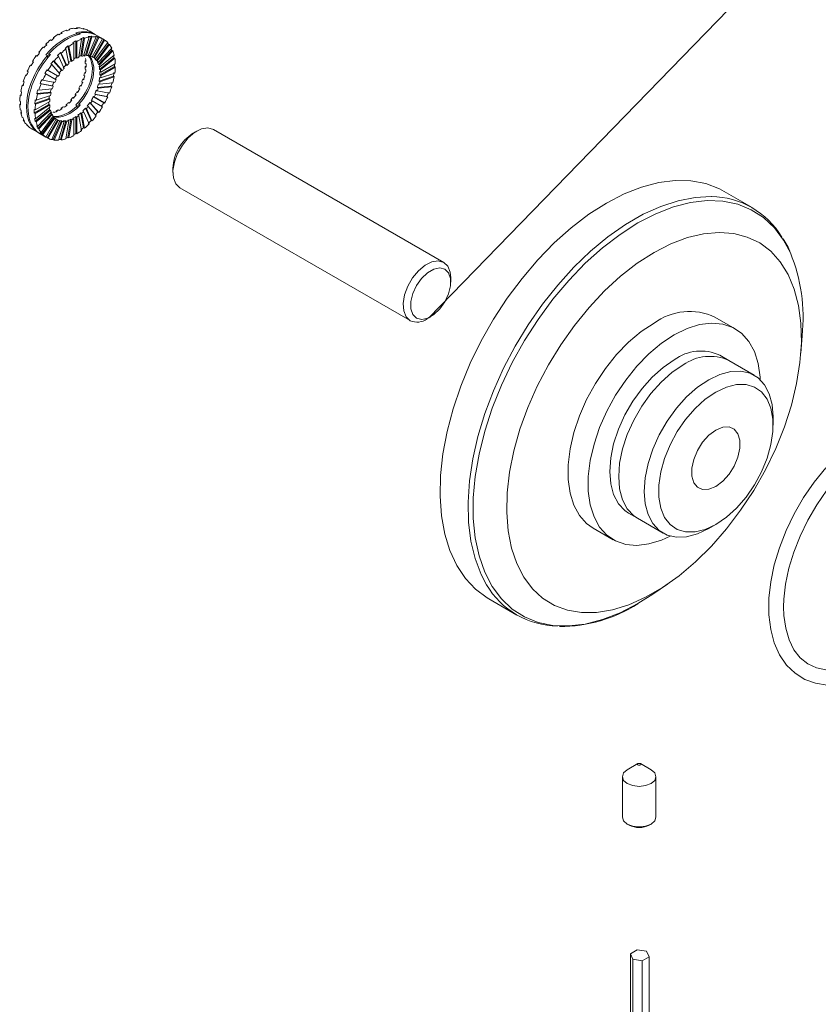
# Paper-space layout 'TYPES' of a CAD drawing. Units: inches. Extents: x 1.9 to 40.8, y 1.2 to 53.8.
# Drawn here: x 15.5 to 20.2, y 42.5 to 48.3 of the extents above; entities that cross this region are included whole.
import ezdxf

# ---------------------------------------------------------------- set-up
doc = ezdxf.new("R2010")
doc.units = ezdxf.units.IN
doc.header["$MEASUREMENT"] = 0
doc.layers.add('SLD-0', color=179, linetype='Continuous')
doc.dimstyles.new('SLDDIMSTYLE0', dxfattribs={"dimtxt": 0, "dimasz": 0.65, "dimexe": 0, "dimexo": 0.0625, "dimgap": 0, "dimtad": 0, "dimtih": 1, "dimtoh": 1, "dimdec": 0, "dimrnd": 1e-09, "dimzin": 0, "dimdsep": 46, "dimlunit": 5, "dimtxsty": 'Standard', "dimblk1": 'NONE', "dimblk2": 'NONE', "dimsah": 1, "dimcen": 0.09, "dimadec": 0, "dimazin": 0, "dimtfac": 0.65, "dimtdec": 0, "dimtofl": 0, "dimtmove": 0, "dimatfit": 3, "dimldrblk": 'NONE', "dimfxl": 0, "dimfrac": 2, "dimtolj": 1, "dimtzin": 0, "dimarcsym": 0})

# ---------------------------------------------------------------- blocks, each defined once
blk = doc.blocks.new('_NONE')

psp = doc.layouts.new('TYPES')

# ---------------------------------------------------------------- linework, layer by layer
at = {"color": 7, "linetype": 'Continuous', "lineweight": 15, "ltscale": 5}
for p, q in [((15.7957, 48.2144), (15.7905, 48.2174)), ((15.7905, 48.2174), (15.7905, 48.2115)), ((15.8191, 48.2306), (15.8243, 48.2276)), ((15.8361, 48.2365), (15.8354, 48.2316)), ((15.8413, 48.2335), (15.8361, 48.2365)), ((15.8636, 48.2428), (15.8688, 48.2398)), ((15.8836, 48.2111), (15.8749, 48.2161)), ((15.8797, 48.2444), (15.8786, 48.2409)), ((15.8849, 48.2414), (15.8797, 48.2444)), ((15.8927, 48.2131), (15.9014, 48.2081)), ((15.8927, 48.2062), (15.8927, 48.2131)), ((15.905, 48.2434), (15.9102, 48.2403)), ((15.9194, 48.2405), (15.9187, 48.2389)), ((15.9247, 48.2375), (15.9194, 48.2405)), ((15.9416, 48.2323), (15.9468, 48.2293)), ((15.9899, 48.2047), (15.9531, 48.226)), ((15.7275, 48.1738), (15.7327, 48.1708)), ((15.7498, 48.1846), (15.7445, 48.1876)), ((15.7445, 48.1876), (15.7457, 48.1814)), ((15.7731, 48.2073), (15.7783, 48.2043)), ((15.8584, 48.1581), (15.8636, 48.1551)), ((15.881, 48.1651), (15.8758, 48.1681)), ((15.8758, 48.0696), (15.8758, 48.1681)), ((15.881, 48.0666), (15.881, 48.1651)), ((15.8836, 48.2037), (15.8836, 48.2111)), ((15.9095, 48.1784), (15.8929, 48.0721)), ((15.9043, 48.1814), (15.9095, 48.1784)), ((15.9047, 48.081), (15.9214, 48.1873)), ((15.91, 48.078), (15.9266, 48.1843)), ((15.9541, 48.1905), (15.9214, 48.0806)), ((15.9266, 48.1843), (15.9214, 48.1873)), ((15.9323, 48.0852), (15.9649, 48.1951)), ((15.9375, 48.0822), (15.9701, 48.1921)), ((15.9955, 48.1911), (15.948, 48.0818)), ((15.9488, 48.1936), (15.9541, 48.1905)), ((15.9573, 48.082), (16.0047, 48.1913)), ((15.9625, 48.079), (16.0099, 48.1883)), ((15.9701, 48.1921), (15.9649, 48.1951)), ((16.0321, 48.1801), (15.9718, 48.0756)), ((15.9788, 48.0715), (16.0392, 48.176)), ((15.9841, 48.0685), (16.0444, 48.173)), ((15.9902, 48.1941), (15.9955, 48.1911)), ((16.0626, 48.1579), (15.9916, 48.0622)), ((16.0331, 48.1798), (15.9986, 48.1997)), ((16.0099, 48.1883), (16.0047, 48.1913)), ((16.0269, 48.1831), (16.0321, 48.1801)), ((16.0444, 48.173), (16.0392, 48.176)), ((15.6638, 48.0981), (15.6586, 48.1011)), ((15.6586, 48.1011), (15.6626, 48.0965)), ((15.6839, 48.1314), (15.6892, 48.1284)), ((15.7052, 48.1453), (15.7, 48.1483)), ((15.7, 48.1483), (15.7026, 48.1426)), ((15.7905, 48.0961), (15.7853, 48.0991)), ((15.8179, 48.0269), (15.7853, 48.0991)), ((15.8127, 48.1246), (15.8179, 48.1216)), ((15.8179, 48.1216), (15.8346, 48.0345)), ((15.835, 48.1354), (15.8298, 48.1384)), ((15.8464, 48.0513), (15.8298, 48.1384)), ((15.8517, 48.0483), (15.835, 48.1354)), ((15.8636, 48.1551), (15.8636, 48.0565)), ((15.9961, 48.054), (16.0671, 48.1498)), ((16.0013, 48.051), (16.0723, 48.1468)), ((16.0858, 48.1253), (16.007, 48.0421)), ((16.0084, 48.0304), (16.0872, 48.1136)), ((16.0136, 48.0274), (16.0925, 48.1106)), ((16.0723, 48.1468), (16.0671, 48.1498)), ((16.0925, 48.1106), (16.0872, 48.1136)), ((15.6272, 48.0448), (15.622, 48.0478)), ((15.622, 48.0478), (15.6272, 48.0448)), ((15.6442, 48.0816), (15.6494, 48.0786)), ((15.7095, 48.0823), (15.7008, 48.0873)), ((15.7095, 48.0669), (15.7095, 48.0823)), ((15.7186, 48.0926), (15.7273, 48.0876)), ((15.7186, 48.0778), (15.7186, 48.0926)), ((15.7491, 48.0489), (15.7439, 48.0519)), ((15.7913, 47.9973), (15.7439, 48.0519)), ((15.7965, 47.9943), (15.7491, 48.0489)), ((15.7692, 48.0822), (15.7744, 48.0791)), ((15.7744, 48.0791), (15.8071, 48.0069)), ((15.8231, 48.0239), (15.7905, 48.0961)), ((15.8517, 48.0483), (15.8464, 48.0513)), ((15.881, 48.0666), (15.8758, 48.0696)), ((15.91, 48.078), (15.9047, 48.081)), ((15.9343, 48.0541), (15.93, 48.0506)), ((15.9352, 48.0476), (15.93, 48.0506)), ((15.9375, 48.0822), (15.9323, 48.0852)), ((15.9625, 48.079), (15.9573, 48.082)), ((15.9841, 48.0685), (15.9788, 48.0715)), ((15.9864, 48.0652), (15.9916, 48.0622)), ((16.0013, 48.051), (15.9961, 48.054)), ((16.0017, 48.0451), (16.007, 48.0421)), ((16.0153, 48.0014), (16.099, 48.069)), ((16.1008, 48.0837), (16.0171, 48.0162)), ((16.0205, 47.9984), (16.1042, 48.066)), ((16.1042, 48.066), (16.099, 48.069)), ((15.5967, 47.9873), (15.5915, 47.9904)), ((15.6097, 48.0265), (15.6149, 48.0235)), ((15.7124, 47.9956), (15.7072, 47.9986)), ((15.7676, 47.9637), (15.7072, 47.9986)), ((15.7728, 47.9607), (15.7124, 47.9956)), ((15.7294, 48.0324), (15.7346, 48.0294)), ((15.7346, 48.0294), (15.7821, 47.9748)), ((15.7965, 47.9943), (15.7913, 47.9973)), ((15.8231, 48.0239), (15.8179, 48.0269)), ((15.9328, 47.9835), (15.9266, 47.9814)), ((15.93, 48.003), (15.9352, 48)), ((15.9312, 48.0376), (15.9364, 48.0346)), ((15.9366, 48.0206), (15.9312, 48.0175)), ((15.9364, 48.0145), (15.9312, 48.0175)), ((16.0136, 48.0274), (16.0084, 48.0304)), ((16.0119, 48.0192), (16.0171, 48.0162)), ((16.0205, 47.9984), (16.0153, 48.0014)), ((16.0164, 47.9683), (16.1018, 48.0175)), ((16.0164, 47.9884), (16.0217, 47.9853)), ((16.107, 48.0346), (16.0217, 47.9853)), ((16.0217, 47.9652), (16.107, 48.0145)), ((16.107, 48.0145), (16.1018, 48.0175)), ((15.5735, 47.928), (15.5683, 47.931)), ((15.5818, 47.9681), (15.587, 47.9651)), ((15.5878, 47.9669), (15.5818, 47.9681)), ((15.6819, 47.9381), (15.6767, 47.9411)), ((15.7529, 47.9243), (15.6819, 47.9381)), ((15.6949, 47.9773), (15.7001, 47.9743)), ((15.7001, 47.9743), (15.7605, 47.9394)), ((15.7728, 47.9607), (15.7676, 47.9637)), ((15.9108, 47.9283), (15.9161, 47.9253)), ((15.9229, 47.9444), (15.9165, 47.9437)), ((15.9217, 47.9407), (15.9165, 47.9437)), ((15.9231, 47.9662), (15.9284, 47.9631)), ((15.9318, 47.9784), (15.9266, 47.9814)), ((16.0119, 47.9322), (16.0956, 47.9613)), ((16.0171, 47.9292), (16.0119, 47.9322)), ((16.0153, 47.9538), (16.0205, 47.9508)), ((16.0217, 47.9652), (16.0164, 47.9683)), ((16.0171, 47.9292), (16.1008, 47.9582)), ((16.1042, 47.9799), (16.0205, 47.9508)), ((16.1008, 47.9582), (16.0956, 47.9613)), ((15.5585, 47.8691), (15.5533, 47.8721)), ((15.5678, 47.9092), (15.5616, 47.9086)), ((15.5616, 47.9086), (15.5668, 47.9056)), ((15.6469, 47.8594), (15.7257, 47.8672)), ((15.6587, 47.8788), (15.6535, 47.8818)), ((15.7376, 47.8866), (15.6587, 47.8788)), ((15.6671, 47.9188), (15.6723, 47.9158)), ((15.6671, 47.9188), (15.738, 47.9051)), ((15.6723, 47.9158), (15.7432, 47.902)), ((15.7257, 47.8672), (15.7309, 47.8642)), ((15.738, 47.9051), (15.7432, 47.902)), ((15.8865, 47.8666), (15.8813, 47.8696)), ((15.8936, 47.8909), (15.8988, 47.8879)), ((15.8936, 47.8909), (15.8988, 47.8879)), ((15.9064, 47.903), (15.9012, 47.906)), ((15.9073, 47.9048), (15.9012, 47.906)), ((15.9961, 47.8791), (16.0013, 47.8761)), ((16.0723, 47.8623), (16.0013, 47.8761)), ((16.0017, 47.8945), (16.0806, 47.9023)), ((16.007, 47.8915), (16.0017, 47.8945)), ((16.007, 47.8915), (16.0858, 47.8993)), ((16.0084, 47.9169), (16.0136, 47.9139)), ((16.0925, 47.9217), (16.0136, 47.9139)), ((16.0858, 47.8993), (16.0806, 47.9023)), ((15.5523, 47.8128), (15.5471, 47.8158)), ((15.5558, 47.8525), (15.5499, 47.8504)), ((15.5499, 47.8504), (15.5551, 47.8474)), ((15.6351, 47.8012), (15.7188, 47.8303)), ((15.7229, 47.8129), (15.6375, 47.7636)), ((15.6438, 47.8199), (15.6385, 47.8229)), ((15.6404, 47.7982), (15.7241, 47.8273)), ((15.7275, 47.849), (15.6438, 47.8199)), ((15.6469, 47.8594), (15.6521, 47.8564)), ((15.6521, 47.8564), (15.7309, 47.8642)), ((15.7188, 47.8303), (15.7241, 47.8273)), ((15.847, 47.8234), (15.8522, 47.8204)), ((15.847, 47.8234), (15.8497, 47.8175)), ((15.8628, 47.833), (15.8576, 47.836)), ((15.872, 47.8555), (15.8772, 47.8525)), ((15.872, 47.8555), (15.8761, 47.8508)), ((15.9718, 47.8174), (15.9665, 47.8204)), ((15.9718, 47.8174), (16.0321, 47.7826)), ((15.9788, 47.8417), (15.9841, 47.8387)), ((16.0392, 47.8069), (15.9788, 47.8417)), ((16.0444, 47.8039), (15.9841, 47.8387)), ((15.9916, 47.8538), (15.9864, 47.8568)), ((15.9864, 47.8568), (16.0574, 47.843)), ((15.9916, 47.8538), (16.0626, 47.84)), ((16.0626, 47.84), (16.0574, 47.843)), ((15.5522, 47.7987), (15.5471, 47.7957)), ((15.5471, 47.7957), (15.5523, 47.7927)), ((15.5551, 47.7614), (15.5499, 47.7644)), ((15.6323, 47.7465), (15.7177, 47.7958)), ((15.6375, 47.7636), (15.6323, 47.7666)), ((15.6351, 47.8012), (15.6404, 47.7982)), ((15.6375, 47.7435), (15.7229, 47.7928)), ((15.6385, 47.6974), (15.7222, 47.765)), ((15.7241, 47.7797), (15.6404, 47.7121)), ((15.6438, 47.6944), (15.7275, 47.762)), ((15.7177, 47.7958), (15.7229, 47.7928)), ((15.7222, 47.765), (15.7275, 47.762)), ((15.7493, 47.7493), (15.7441, 47.7523)), ((15.7612, 47.7582), (15.7603, 47.7529)), ((15.7612, 47.7582), (15.7664, 47.7552)), ((15.7783, 47.7608), (15.7731, 47.7638)), ((15.7905, 47.7738), (15.7957, 47.7708)), ((15.7905, 47.7738), (15.7905, 47.7675)), ((15.8076, 47.779), (15.8024, 47.782)), ((15.8195, 47.7958), (15.8247, 47.7928)), ((15.8195, 47.7958), (15.8207, 47.7894)), ((15.8361, 47.8034), (15.8309, 47.8064)), ((15.8749, 47.7928), (15.8836, 47.7878)), ((15.8836, 47.7747), (15.8836, 47.7878)), ((15.9014, 47.792), (15.8927, 47.7971)), ((15.8927, 47.7832), (15.8927, 47.7971)), ((15.9214, 47.7542), (15.9162, 47.7572)), ((15.9214, 47.7542), (15.9541, 47.682)), ((15.9323, 47.7742), (15.9375, 47.7712)), ((15.9649, 47.702), (15.9323, 47.7742)), ((15.9701, 47.699), (15.9375, 47.7712)), ((15.948, 47.7838), (15.9428, 47.7868)), ((15.948, 47.7838), (15.9955, 47.7292)), ((15.9573, 47.8063), (15.9625, 47.8033)), ((16.0047, 47.7517), (15.9573, 47.8063)), ((16.0099, 47.7487), (15.9625, 47.8033)), ((16.0392, 47.8069), (16.0444, 47.8039)), ((15.5572, 47.7498), (15.5533, 47.7466)), ((15.5533, 47.7466), (15.5585, 47.7436)), ((15.5668, 47.7167), (15.5616, 47.7197)), ((15.5707, 47.7076), (15.5683, 47.705)), ((15.5683, 47.705), (15.5735, 47.702)), ((15.6323, 47.7465), (15.6375, 47.7435)), ((15.6404, 47.7121), (15.6351, 47.7152)), ((15.6385, 47.6974), (15.6438, 47.6944)), ((15.7309, 47.7507), (15.6521, 47.6675)), ((15.6535, 47.6558), (15.7324, 47.739)), ((15.6587, 47.6528), (15.7376, 47.736)), ((15.7432, 47.7271), (15.6723, 47.6314)), ((15.6767, 47.6232), (15.7477, 47.719)), ((15.6819, 47.6202), (15.7529, 47.716)), ((15.7605, 47.7097), (15.7001, 47.6051)), ((15.7072, 47.601), (15.7676, 47.7056)), ((15.7124, 47.598), (15.7728, 47.7026)), ((15.7324, 47.739), (15.7376, 47.736)), ((15.7821, 47.6991), (15.7346, 47.5898)), ((15.7439, 47.59), (15.7913, 47.6993)), ((15.7477, 47.719), (15.7529, 47.716)), ((15.7491, 47.587), (15.7965, 47.6963)), ((15.7676, 47.7056), (15.7728, 47.7026)), ((15.8071, 47.6959), (15.7744, 47.586)), ((15.7821, 47.6991), (15.7768, 47.7021)), ((15.7853, 47.5906), (15.8179, 47.7005)), ((15.7905, 47.5876), (15.8231, 47.6975)), ((15.7913, 47.6993), (15.7965, 47.6963)), ((15.8071, 47.6959), (15.8019, 47.6989)), ((15.8179, 47.7005), (15.8231, 47.6975)), ((15.8346, 47.7001), (15.8179, 47.5938)), ((15.8346, 47.7001), (15.8294, 47.7031)), ((15.8298, 47.6028), (15.8464, 47.709)), ((15.835, 47.5997), (15.8517, 47.706)), ((15.8464, 47.709), (15.8517, 47.706)), ((15.8636, 47.7115), (15.8584, 47.7145)), ((15.8636, 47.7115), (15.8636, 47.613)), ((15.8758, 47.7246), (15.881, 47.7216)), ((15.8758, 47.626), (15.8758, 47.7246)), ((15.881, 47.623), (15.881, 47.7216)), ((15.8929, 47.7298), (15.8877, 47.7328)), ((15.8929, 47.7298), (15.9095, 47.6428)), ((15.9047, 47.7466), (15.91, 47.7436)), ((15.9214, 47.6595), (15.9047, 47.7466)), ((15.9266, 47.6565), (15.91, 47.7436)), ((15.9649, 47.702), (15.9701, 47.699)), ((16.0047, 47.7517), (16.0099, 47.7487)), ((15.587, 47.6806), (15.5818, 47.6836)), ((15.5925, 47.6739), (15.5915, 47.6725)), ((15.5915, 47.6725), (15.5967, 47.6695)), ((15.6149, 47.6543), (15.6097, 47.6574)), ((15.6209, 47.6506), (15.6584, 47.6289)), ((15.6521, 47.6675), (15.6469, 47.6705)), ((15.6535, 47.6558), (15.6587, 47.6528)), ((15.9214, 47.6595), (15.9266, 47.6565)), ((16.5836, 47.6392), (16.5618, 47.6266)), ((18.0304, 46.8705), (16.682, 47.6489)), ((15.6723, 47.6314), (15.6671, 47.6344)), ((15.6672, 47.6239), (15.701, 47.6044)), ((15.6767, 47.6232), (15.6819, 47.6202)), ((15.7001, 47.6051), (15.6949, 47.6081)), ((15.7072, 47.601), (15.7124, 47.598)), ((15.7439, 47.59), (15.7491, 47.587)), ((15.7853, 47.5906), (15.7905, 47.5876)), ((15.8298, 47.6028), (15.835, 47.5997)), ((15.8758, 47.626), (15.881, 47.623)), ((16.4444, 47.4232), (16.4444, 47.3981)), ((16.4852, 47.3079), (17.8336, 46.5295)), ((19.8357, 47.1921), (19.6721, 47.2866)), ((18.0712, 46.7552), (18.0712, 46.7803)), ((17.932, 46.5393), (17.9538, 46.5518)), ((19.7366, 46.4822), (19.6183, 46.5505)), ((20.121, 46.3388), (20.1287, 46.4414)), ((19.699, 46.2965), (19.6468, 46.3266)), ((19.8486, 46.2101), (19.699, 46.2965)), ((19.9592, 45.9174), (19.9592, 45.9656)), ((19.1129, 45.4017), (19.1651, 45.3716)), ((19.1651, 45.3716), (19.3147, 45.2852)), ((19.5817, 45.3117), (19.6235, 45.3358)), ((18.9048, 45.3145), (19.0231, 45.2462)), ((19.2545, 44.927), (19.3395, 44.985)), ((19.1673, 44.8721), (19.2545, 44.927)), ((18.2942, 44.8998), (18.4579, 44.8053)), ((19.1676, 43.9348), (19.105, 43.8986)), ((19.2442, 43.8986), (19.1816, 43.9348)), ((19.0762, 43.8584), (19.0762, 43.6214)), ((19.273, 43.6214), (19.273, 43.8584)), ((19.105, 43.5812), (19.1154, 43.5752)), ((19.2338, 43.5752), (19.2442, 43.5812)), ((19.123, 42.8209), (19.1632, 42.8441)), ((19.1377, 42.7892), (19.123, 42.8209)), ((19.123, 40.9322), (19.123, 42.8209)), ((19.1632, 42.8441), (19.2181, 42.8356)), ((19.2328, 42.8039), (19.1926, 42.7807)), ((19.2181, 42.8356), (19.2328, 42.8039)), ((19.2328, 40.9152), (19.2328, 42.8039)), ((19.1926, 42.7807), (19.1377, 42.7892)), ((19.1377, 40.9005), (19.1377, 42.7892)), ((19.1926, 40.892), (19.1926, 42.7807))]:
    psp.add_line(p, q, dxfattribs=at)
at = {"color": 7, "linetype": 'Continuous', "lineweight": 15, "ltscale": 5, "flags": 128}
for points in [[(16.682, 47.6489), (16.6815, 47.6492), (16.6496, 47.658), (16.6124, 47.6523), (16.5729, 47.6325), (16.5342, 47.6002), (16.4995, 47.5581), (16.4717, 47.5094), (16.4529, 47.4583), (16.4447, 47.4088), (16.4477, 47.365), (16.4618, 47.3303), (16.4857, 47.3076), (16.4857, 47.3076)], [(18.9831, 47.2183), (19.0867, 47.2718), (19.1891, 47.3118), (19.2892, 47.3381), (19.3858, 47.3502), (19.4778, 47.3481), (19.5642, 47.3318), (19.6441, 47.3015), (19.6721, 47.2866)], [(18.2942, 44.8998), (18.2851, 44.9052), (18.2168, 44.956), (18.1571, 45.0195), (18.1069, 45.0953), (18.0666, 45.1824), (18.0366, 45.2797), (18.0174, 45.3863), (18.0091, 45.501), (18.0119, 45.6223), (18.0257, 45.7489), (18.0503, 45.8795), (18.0855, 46.0125), (18.1308, 46.1463), (18.1858, 46.2796), (18.2499, 46.4108), (18.3222, 46.5384), (18.4021, 46.6609), (18.4885, 46.777), (18.5805, 46.8854), (18.6771, 46.9847), (18.7772, 47.074), (18.8796, 47.1522), (18.9831, 47.2183)], [(19.2615, 46.929), (19.3599, 46.9793), (19.457, 47.016), (19.5515, 47.0385), (19.6423, 47.0466), (19.7281, 47.0402), (19.8078, 47.0193), (19.8804, 46.9843), (19.9449, 46.9356), (20.0006, 46.8737), (20.0466, 46.7996), (20.0823, 46.7143), (20.1074, 46.6187), (20.1214, 46.5141), (20.1242, 46.402), (20.1158, 46.2838), (20.0962, 46.161), (20.0657, 46.0352), (20.0248, 45.908), (19.9739, 45.7812), (19.9137, 45.6564), (19.8451, 45.5351), (19.7688, 45.4191), (19.6859, 45.3097), (19.5975, 45.2085), (19.5047, 45.1166), (19.4087, 45.0355), (19.3108, 44.966), (19.2123, 44.9091), (19.1144, 44.8656), (19.0184, 44.8359), (18.9256, 44.8206), (18.8372, 44.8197), (18.7543, 44.8334), (18.678, 44.8614), (18.6093, 44.9034), (18.5491, 44.9587), (18.4983, 45.0268), (18.4573, 45.1067), (18.4269, 45.1973), (18.4073, 45.2975), (18.3989, 45.406), (18.4017, 45.5214), (18.4157, 45.6421), (18.4408, 45.7666), (18.4765, 45.8933), (18.5225, 46.0205), (18.5781, 46.1465), (18.6426, 46.2697), (18.7152, 46.3886), (18.795, 46.5015), (18.8808, 46.607), (18.9715, 46.7037), (19.0661, 46.7903), (19.1632, 46.8658), (19.2615, 46.929)], [(20.0566, 46.9361), (20.0467, 46.9602), (20.0176, 47.0095)], [(17.8341, 46.5292), (17.8102, 46.5519), (17.7962, 46.5865), (17.7931, 46.6304), (17.8013, 46.6799), (17.8201, 46.731), (17.848, 46.7796), (17.8827, 46.8218), (17.9213, 46.8541), (17.9609, 46.8739), (17.9981, 46.8796), (18.0299, 46.8708), (18.0538, 46.8481), (18.0679, 46.8134), (18.0712, 46.7803)], [(17.8712, 46.5433), (17.901, 46.5358), (17.936, 46.5431), (17.9728, 46.5646), (18.0077, 46.5981), (18.0373, 46.6403), (18.0587, 46.6871), (18.0699, 46.734), (18.0697, 46.7763), (18.0581, 46.8099), (18.0364, 46.8315), (18.0065, 46.8391), (17.9715, 46.8317), (17.9348, 46.8103), (17.8999, 46.7768), (17.8703, 46.7346), (17.8488, 46.6878), (17.8377, 46.6409), (17.8379, 46.5986), (17.8494, 46.565), (17.8712, 46.5433)], [(18.9048, 45.3145), (18.867, 45.3415), (18.8246, 45.3889), (18.7918, 45.4485), (18.7696, 45.5188), (18.7584, 45.5985), (18.7584, 45.6855), (18.7696, 45.7782), (18.7918, 45.8742), (18.8246, 45.9716), (18.867, 46.068), (18.9183, 46.1615), (18.9773, 46.2498), (19.0426, 46.3311), (19.1128, 46.4034), (19.1863, 46.4652), (19.2615, 46.5151)], [(19.3798, 46.4468), (19.4551, 46.4838), (19.5286, 46.5068), (19.5988, 46.5155), (19.6641, 46.5097), (19.7231, 46.4894), (19.7743, 46.4552), (19.8168, 46.4078), (19.8495, 46.3482), (19.8718, 46.2778), (19.883, 46.1982), (19.8838, 46.1835)], [(19.3553, 45.268), (19.3046, 45.2446), (19.2311, 45.2215), (19.1609, 45.2128), (19.0956, 45.2187), (19.0366, 45.2389), (18.9854, 45.2732), (18.9429, 45.3206), (18.9102, 45.3802), (18.8879, 45.4505), (18.8767, 45.5302), (18.8767, 45.6172), (18.8879, 45.7098), (18.9102, 45.8059), (18.9429, 45.9033), (18.9854, 45.9997), (19.0366, 46.0932), (19.0956, 46.1815), (19.1609, 46.2628), (19.2311, 46.3351), (19.3046, 46.3969), (19.3798, 46.4468)], [(19.1129, 45.4017), (19.0906, 45.417), (19.0529, 45.4574), (19.0251, 45.5102), (19.008, 45.5738), (19.0023, 45.6462), (19.008, 45.7252), (19.0251, 45.8085), (19.0529, 45.8934), (19.0906, 45.9775), (19.1372, 46.0581), (19.1911, 46.1328), (19.2507, 46.1993), (19.3143, 46.2557), (19.3798, 46.3002)], [(19.5817, 45.3117), (19.5161, 45.2804), (19.4525, 45.2634), (19.3929, 45.2611), (19.339, 45.2736), (19.2925, 45.3004), (19.2547, 45.3409), (19.2269, 45.3937), (19.2099, 45.4573), (19.2041, 45.5297), (19.2099, 45.6087), (19.2269, 45.692), (19.2547, 45.7769), (19.2925, 45.8609), (19.339, 45.9416), (19.3929, 46.0163), (19.4525, 46.0828), (19.5161, 46.1392), (19.5817, 46.1837), (19.6472, 46.2149), (19.7108, 46.2319), (19.7705, 46.2342), (19.8244, 46.2218), (19.8709, 46.1949), (19.9087, 46.1544), (19.9365, 46.1016), (19.9535, 46.038), (19.9592, 45.9656), (19.9592, 45.9656)], [(19.6234, 45.3358), (19.6851, 45.378), (19.7447, 45.432), (19.8002, 45.4959), (19.8497, 45.5676), (19.8914, 45.6446), (19.924, 45.7242), (19.9464, 45.8039), (19.9578, 45.8808), (19.9578, 45.9524), (19.9464, 46.0161), (19.924, 46.0699), (19.8914, 46.1119), (19.8497, 46.1407), (19.8002, 46.1553), (19.7447, 46.1552), (19.6851, 46.1404), (19.6234, 46.1113), (19.5617, 46.0691), (19.5021, 46.0151), (19.4467, 45.9512), (19.3972, 45.8795), (19.3555, 45.8025), (19.3228, 45.7229), (19.3005, 45.6432), (19.2891, 45.5663), (19.2891, 45.4947), (19.3005, 45.431), (19.3228, 45.3772), (19.3555, 45.3352), (19.3972, 45.3064), (19.4467, 45.2918), (19.5021, 45.2919), (19.5617, 45.3068), (19.6234, 45.3358)], [(19.6234, 45.8883), (19.6636, 45.9048), (19.7006, 45.9067), (19.7313, 45.8937), (19.7532, 45.8669), (19.7647, 45.8285), (19.7647, 45.7816), (19.7532, 45.73), (19.7313, 45.6779), (19.7006, 45.6295), (19.6636, 45.5887), (19.6234, 45.5588), (19.5832, 45.5423), (19.5463, 45.5404), (19.5156, 45.5534), (19.4937, 45.5802), (19.4822, 45.6186), (19.4822, 45.6655), (19.4937, 45.7171), (19.5156, 45.7692), (19.5463, 45.8176), (19.5832, 45.8584), (19.6234, 45.8883)], [(20.2666, 45.6667), (20.1992, 45.583), (20.1375, 45.493), (20.0825, 45.3981), (20.035, 45.2998), (19.9959, 45.1997), (19.9657, 45.0992), (19.9451, 45), (19.9344, 44.9036), (19.9328, 44.8543)], [(20.0204, 44.8541), (20.0218, 44.8983), (20.0317, 44.9868), (20.051, 45.079), (20.0795, 45.1733), (20.1167, 45.2679), (20.162, 45.361), (20.2145, 45.4509), (20.2734, 45.536)], [(19.9328, 44.8543), (19.9341, 44.8065), (19.9447, 44.7204), (19.9657, 44.6416), (19.997, 44.5715), (20.038, 44.5119), (20.0877, 44.4639), (20.1446, 44.4283), (20.2076, 44.4054), (20.2756, 44.3951)], [(20.2679, 44.4836), (20.2124, 44.4952), (20.1622, 44.5185), (20.1177, 44.5544), (20.0805, 44.6022), (20.0521, 44.6604), (20.0325, 44.7277), (20.0222, 44.8031), (20.0204, 44.8541)], [(19.105, 43.8183), (19.0837, 43.8367), (19.0762, 43.8584), (19.0837, 43.8802), (19.105, 43.8986)], [(19.2442, 43.8986), (19.2655, 43.8802), (19.273, 43.8584), (19.2655, 43.8367), (19.2442, 43.8183), (19.2123, 43.8059), (19.1746, 43.8016), (19.1369, 43.8059), (19.105, 43.8183)], [(19.1676, 43.9268), (19.1708, 43.9255), (19.1746, 43.9251), (19.1784, 43.9255), (19.1816, 43.9268), (19.1837, 43.9286), (19.1844, 43.9308), (19.1837, 43.9329), (19.1816, 43.9348), (19.1784, 43.936), (19.1746, 43.9365), (19.1708, 43.936), (19.1676, 43.9348), (19.1655, 43.9329), (19.1648, 43.9308), (19.1655, 43.9286), (19.1676, 43.9268)], [(19.0762, 43.6214), (19.0837, 43.5996), (19.105, 43.5812)], [(19.105, 43.5812), (19.1369, 43.5689), (19.1746, 43.5645), (19.2123, 43.5689), (19.2442, 43.5812), (19.2655, 43.5996), (19.273, 43.6214)]]:
    psp.add_lwpolyline(points, dxfattribs=at)
at = {"color": 8, "linetype": 'Continuous', "lineweight": 15, "ltscale": 5, "flags": 128}
for points in [[(18.2808, 44.983), (18.2491, 45.043), (18.2139, 45.1354), (18.1893, 45.2375), (18.1755, 45.3483), (18.1728, 45.4664), (18.1811, 45.5905), (18.2003, 45.7193), (18.2302, 45.8513), (18.2705, 45.9849), (18.3208, 46.1187), (18.3804, 46.2511), (18.4487, 46.3807), (18.5249, 46.5059), (18.6082, 46.6254), (18.6975, 46.7378), (18.792, 46.8418), (18.8904, 46.9362), (18.9918, 47.0201), (19.0949, 47.0923), (19.1987, 47.1522), (19.3018, 47.199), (19.4032, 47.2322), (19.5016, 47.2515), (19.5961, 47.2565), (19.5971, 47.2565)], [(20.0597, 46.9271), (20.0202, 47.0015), (19.9663, 47.0738), (19.903, 47.1333), (19.8312, 47.1795), (19.7515, 47.2116), (19.665, 47.2294), (19.5726, 47.2326), (19.4755, 47.2213), (19.3748, 47.1954), (19.2716, 47.1554), (19.1673, 47.1017), (19.0629, 47.0349), (18.9597, 46.9558), (18.859, 46.8654), (18.7619, 46.7646), (18.6696, 46.6548), (18.5831, 46.5371), (18.5034, 46.413), (18.4315, 46.2838), (18.3682, 46.1512), (18.3144, 46.0167), (18.2705, 45.8818), (18.2371, 45.7481), (18.2146, 45.6173), (18.2033, 45.4908), (18.2033, 45.3701), (18.2146, 45.2566), (18.2371, 45.1517), (18.2705, 45.0566), (18.3144, 44.9723), (18.3682, 44.9), (18.4315, 44.8404), (18.5034, 44.7943), (18.5831, 44.7622), (18.6696, 44.7444), (18.7619, 44.7411), (18.859, 44.7525), (18.9597, 44.7784), (19.0629, 44.8184), (19.1673, 44.8721), (19.1673, 44.8721)], [(19.432, 46.27), (19.3665, 46.2256), (19.3029, 46.1692), (19.2433, 46.1026), (19.1894, 46.0279), (19.1428, 45.9473), (19.1051, 45.8633), (19.0773, 45.7783), (19.0602, 45.6951), (19.0545, 45.6161), (19.0602, 45.5437), (19.0773, 45.4801), (19.1051, 45.4273), (19.1428, 45.3868), (19.1651, 45.3716)]]:
    psp.add_lwpolyline(points, dxfattribs=at)
at = {"color": 7, "linetype": 'Continuous', "lineweight": 15, "ltscale": 25}
for centre, radius, start, end in [((15.9435, 47.9383), 0.3131, 118.15872, 121.8359), ((15.9175, 47.9809), 0.2684, 111.50793, 118.23256), ((15.9075, 48.0156), 0.2277, 106.89348, 111.44051), ((15.8923, 48.0527), 0.1922, 98.58862, 106.98956), ((15.8929, 48.0787), 0.1628, 92.80853, 98.49569), ((15.8868, 48.1045), 0.14, 82.52273, 92.90223), ((15.8939, 48.1177), 0.1237, 75.58886, 82.41997), ((15.8911, 48.1299), 0.1142, 63.72841, 75.62214), ((15.8977, 48.1299), 0.1109, 60.00368, 63.66897), ((16.0209, 47.83), 0.452, 130.47359, 135.22325), ((15.9968, 47.861), 0.4071, 127.35968, 130.44629), ((15.9632, 47.9017), 0.3599, 121.88048, 127.41017), ((16.0235, 47.8921), 0.3131, 118.15872, 121.8359), ((16.0079, 47.9287), 0.2684, 111.50793, 118.23256), ((15.9876, 47.9694), 0.2277, 106.89348, 111.44051), ((15.9828, 48.0005), 0.1922, 98.58862, 106.98956), ((15.9729, 48.0325), 0.1628, 92.80853, 98.49569), ((15.9772, 48.0523), 0.14, 82.52273, 92.90223), ((15.9739, 48.0715), 0.1237, 75.58886, 82.41997), ((15.9816, 48.0777), 0.1142, 63.72841, 75.62214), ((15.9777, 48.0838), 0.1108, 56.31972, 63.66953), ((15.981, 48.078), 0.1142, 44.36778, 56.26077), ((15.9675, 48.0731), 0.1256, 37.59827, 41.54682), ((16.1011, 47.7589), 0.5534, 142.19071, 144.70591), ((16.0752, 47.7781), 0.5271, 137.92207, 142.2088), ((16.055, 47.7979), 0.493, 135.1912, 137.90786), ((16.135, 47.7517), 0.493, 135.1912, 137.90786), ((16.1113, 47.7777), 0.452, 130.47359, 135.22325), ((16.0768, 47.8148), 0.4071, 127.35968, 130.44629), ((16.0536, 47.8495), 0.3599, 121.88048, 127.41017), ((15.9611, 48.0616), 0.1401, 27.09015, 37.46804), ((15.9323, 48.0525), 0.1666, 21.53182, 24.93865), ((15.9134, 48.0404), 0.1923, 13.00544, 21.40481), ((16.119, 47.7466), 0.5752, 148.77434, 151.22566), ((16.1089, 47.7527), 0.5694, 144.7093, 148.78118), ((16.1811, 47.7127), 0.5534, 142.19071, 144.70591), ((16.1657, 47.7259), 0.5271, 137.92207, 142.2088), ((15.9989, 47.845), 0.2565, 126.46648, 130.19047), ((15.9879, 47.8639), 0.2293, 122.83638, 126.45427), ((15.9643, 47.8964), 0.1945, 117.06974, 121.17696), ((15.9588, 47.9143), 0.171, 112.67031, 117.07018), ((15.9424, 47.9457), 0.1405, 105.53533, 110.24974), ((15.9428, 47.9601), 0.1225, 100.04042, 105.53775), ((15.9342, 47.9851), 0.1001, 91.10234, 96.65718), ((15.8253, 48.0391), 0.1096, 19.98989, 23.36716), ((15.7604, 48.0288), 0.171, 2.92665, 7.32574), ((15.7913, 48.0293), 0.1451, 7.25864, 14.39818), ((15.9392, 47.9931), 0.0891, 84.31561, 91.10935), ((15.9355, 48.0081), 0.077, 73.57528, 79.9314), ((15.942, 48.0093), 0.0726, 65.78181, 73.56875), ((15.9375, 48.0141), 0.0707, 54.22788, 60.00003), ((15.9416, 48.0095), 0.0727, 46.42105, 54.2075), ((15.932, 48.0081), 0.0789, 35.62502, 46.34693), ((15.9289, 47.999), 0.0892, 28.88275, 35.67544), ((15.9108, 47.9951), 0.1038, 19.87666, 28.80492), ((15.8691, 48.0343), 0.2324, 8.58001, 11.48517), ((15.8387, 48.0263), 0.2684, 1.76447, 8.48792), ((16.0995, 47.756), 0.5534, 155.294, 157.80909), ((16.1087, 47.7523), 0.5694, 151.21882, 155.29062), ((16.1991, 47.7004), 0.5752, 148.77434, 151.22566), ((16.1994, 47.7004), 0.5694, 144.7093, 148.78118), ((16.067, 47.7778), 0.3524, 141.47317, 145.42345), ((16.0593, 47.7851), 0.3359, 138.66309, 141.46778), ((16.0376, 47.8027), 0.3139, 134.41618, 138.68289), ((16.0247, 47.8181), 0.2881, 131.29465, 134.40219), ((15.7021, 48.0288), 0.2294, 353.54402, 357.16139), ((15.6776, 48.0293), 0.2593, 348.67205, 353.51919), ((15.7372, 48.0245), 0.1994, 357.11285, 2.88715), ((15.8713, 47.9831), 0.1451, 7.25864, 14.39818), ((15.8985, 47.9856), 0.1225, 14.45697, 19.95327), ((15.8172, 47.9783), 0.1994, 357.11285, 2.88715), ((15.8508, 47.9766), 0.171, 2.92665, 7.32574), ((15.6951, 48.0351), 0.4072, 349.55251, 352.63873), ((15.7838, 48.0276), 0.3181, 358.17786, 0.72541), ((15.7473, 48.0263), 0.3599, 352.58826, 358.11715), ((16.0427, 47.7764), 0.4931, 162.09167, 164.8081), ((16.0699, 47.7688), 0.5272, 157.79102, 162.07747), ((16.1795, 47.7098), 0.5534, 155.294, 157.80909), ((16.1992, 47.7001), 0.5694, 151.21882, 155.29062), ((16.066, 47.776), 0.3524, 154.5765, 158.5266), ((16.0807, 47.7686), 0.3629, 151.92269, 154.58676), ((16.0784, 47.77), 0.3663, 148.07503, 151.92497), ((16.0808, 47.7688), 0.3629, 145.41318, 148.07731), ((15.5881, 48.0543), 0.3524, 334.5765, 338.5266), ((15.5982, 48.0513), 0.336, 338.53199, 341.3365), ((15.6243, 48.0413), 0.314, 341.31671, 345.58306), ((15.6441, 48.0378), 0.2881, 345.59704, 348.70425), ((15.7576, 47.9831), 0.2593, 348.67205, 353.51919), ((15.7346, 47.9856), 0.2881, 345.59704, 348.70425), ((15.7926, 47.9766), 0.2294, 353.54402, 357.16139), ((15.6563, 48.0404), 0.4521, 344.77606, 349.52522), ((15.9978, 47.7899), 0.4521, 164.77606, 169.52522), ((15.9589, 47.7952), 0.4072, 169.55251, 172.63873), ((16.1227, 47.7302), 0.4931, 162.09167, 164.8081), ((16.1603, 47.7166), 0.5272, 157.79102, 162.07747), ((16.0298, 47.789), 0.314, 161.31671, 165.58306), ((16.0559, 47.7791), 0.336, 158.53199, 161.3365), ((15.5733, 48.0615), 0.3629, 325.41318, 328.07731), ((15.5756, 48.0603), 0.3663, 328.07503, 331.92497), ((15.5734, 48.0617), 0.3629, 331.92269, 334.58676), ((15.6681, 48.0081), 0.3524, 334.5765, 338.5266), ((15.6886, 47.999), 0.336, 338.53199, 341.3365), ((15.7043, 47.9951), 0.314, 341.31671, 345.58306), ((15.5842, 48.0615), 0.5272, 337.79102, 342.07747), ((15.6114, 48.0539), 0.4931, 342.09167, 344.8081), ((15.9068, 47.804), 0.3599, 172.58826, 178.11715), ((15.8653, 47.8028), 0.3132, 178.16171, 181.83829), ((16.039, 47.749), 0.4072, 169.55251, 172.63873), ((16.0883, 47.7377), 0.4521, 164.77606, 169.52522), ((15.912, 47.8057), 0.1946, 178.82027, 182.92709), ((15.9724, 47.8016), 0.2551, 169.79732, 173.54252), ((15.952, 47.8015), 0.2294, 173.54402, 177.16139), ((16.01, 47.7925), 0.2881, 165.59704, 168.70425), ((15.6164, 48.0277), 0.3139, 314.41618, 318.68289), ((15.5948, 48.0453), 0.3359, 318.66309, 321.46778), ((15.5871, 48.0525), 0.3524, 321.47317, 325.42345), ((15.6638, 48.0093), 0.3629, 325.41318, 328.07731), ((15.6557, 48.0141), 0.3663, 328.07503, 331.92497), ((15.6639, 48.0095), 0.3629, 331.92269, 334.58676), ((15.5453, 48.078), 0.5694, 331.21882, 335.29062), ((15.5546, 48.0743), 0.5534, 335.294, 337.80909), ((15.8154, 47.804), 0.2684, 181.76447, 188.48792), ((15.7803, 47.7952), 0.2278, 188.55532, 193.1015), ((15.9453, 47.7566), 0.3132, 178.16171, 181.83829), ((15.9973, 47.7518), 0.3599, 172.58826, 178.11715), ((15.8584, 47.8001), 0.1406, 189.74558, 194.45939), ((15.8937, 47.8015), 0.171, 182.92665, 187.32574), ((15.8461, 47.7925), 0.1225, 194.45697, 199.95327), ((15.7103, 47.889), 0.1451, 285.59656, 292.73743), ((15.6953, 47.916), 0.171, 292.67031, 297.07018), ((15.6875, 47.9382), 0.1994, 297.1097, 302.88493), ((15.6662, 47.9665), 0.2293, 302.83638, 306.45427), ((15.6535, 47.9875), 0.2593, 306.47911, 311.32687), ((15.6294, 48.0122), 0.2881, 311.29465, 314.40219), ((15.7199, 47.96), 0.2881, 311.29465, 314.40219), ((15.6965, 47.9815), 0.3139, 314.41618, 318.68289), ((15.6852, 47.9931), 0.3359, 318.66309, 321.46778), ((15.6671, 48.0063), 0.3524, 321.47317, 325.42345), ((15.5452, 48.0777), 0.5694, 324.7093, 328.78118), ((15.535, 48.0837), 0.5752, 328.77434, 331.22566), ((15.7406, 47.7899), 0.1923, 193.00544, 201.40481), ((15.7183, 47.7764), 0.1628, 201.49772, 207.18386), ((15.693, 47.7688), 0.1401, 207.09015, 217.46804), ((15.8604, 47.749), 0.2278, 188.55532, 193.1015), ((15.9059, 47.7518), 0.2684, 181.76447, 188.48792), ((15.8311, 47.7377), 0.1923, 193.00544, 201.40481), ((15.8198, 47.7873), 0.0999, 203.32846, 208.89697), ((15.7189, 47.8546), 0.1096, 276.62569, 280.0038), ((15.8157, 47.7791), 0.0892, 208.88275, 215.67544), ((15.8007, 47.7747), 0.0769, 220.05399, 226.41947), ((15.803, 47.7686), 0.0727, 226.42105, 234.2075), ((15.7966, 47.7701), 0.0708, 240.00652, 245.76022), ((15.8026, 47.7688), 0.0726, 245.78181, 253.56875), ((15.799, 47.7778), 0.0789, 253.64284, 264.36599), ((15.8053, 47.785), 0.0891, 264.31561, 271.10935), ((15.7997, 47.8026), 0.1037, 271.18719, 280.11703), ((15.8018, 47.8181), 0.1225, 280.04042, 285.53775), ((15.7904, 47.8428), 0.1451, 285.59656, 292.73743), ((15.7858, 47.8638), 0.171, 292.67031, 297.07018), ((15.7675, 47.892), 0.1994, 297.1097, 302.88493), ((15.7566, 47.9143), 0.2293, 302.83638, 306.45427), ((15.7335, 47.9413), 0.2593, 306.47911, 311.32687), ((15.5991, 48.0325), 0.493, 315.1912, 317.90786), ((15.5789, 48.0522), 0.5271, 317.92207, 322.2088), ((15.553, 48.0715), 0.5534, 322.19071, 324.70591), ((15.6851, 47.756), 0.1237, 217.57081, 224.40114), ((15.6731, 47.7523), 0.1142, 224.36778, 236.26077), ((15.6764, 47.7466), 0.1109, 236.31999, 240.002), ((15.7984, 47.7302), 0.1628, 201.49772, 207.18386), ((15.7834, 47.7166), 0.1401, 207.09015, 217.46804), ((15.6909, 47.9286), 0.3599, 301.88048, 307.41017), ((15.6573, 47.9694), 0.4071, 307.35968, 310.44629), ((15.6332, 48.0004), 0.452, 310.47359, 315.22325), ((15.7651, 47.7098), 0.1237, 217.57081, 224.40114), ((15.7636, 47.7001), 0.1142, 224.36778, 236.26077), ((15.7564, 47.7004), 0.1108, 236.31972, 243.66953), ((15.763, 47.7004), 0.1142, 243.72841, 255.62214), ((15.7605, 47.7147), 0.1258, 258.44588, 262.39024), ((15.7673, 47.7258), 0.14, 262.52273, 272.90223), ((15.7607, 47.7556), 0.1668, 275.0572, 278.45867), ((15.7618, 47.7777), 0.1922, 278.58862, 286.98956), ((15.745, 47.8191), 0.2324, 288.51029, 291.41581), ((15.7366, 47.8494), 0.2684, 291.50793, 298.23256), ((15.7081, 47.8963), 0.3181, 299.27196, 301.81975), ((16.693, 47.4153), 0.2488, 121.83303, 178.17235), ((19.592, 46.77), 0.4864, 30.83917, 89.40252), ((19.1301, 46.5473), 1.0043, 353.94684, 22.22142), ((19.4699, 46.2302), 0.353, 65.13373, 126.17673), ((17.8741, 46.622), 0.1011, 246.7332, 305.00775), ((19.5354, 46.0901), 0.2614, 64.78089, 126.52957), ((18.7022, 45.2287), 0.4878, 210.24322, 269.32632), ((18.7155, 45.5677), 0.8294, 269.53215, 302.94188), ((19.1746, 43.6858), 0.1255, 241.87591, 298.12946)]:
    psp.add_arc(centre, radius, start, end, dxfattribs=at)
at = {"color": 8, "linetype": 'Continuous', "lineweight": 15, "ltscale": 25}
psp.add_arc((19.5884, 46.0521), 0.2682, 65.65152, 125.65894, dxfattribs=at)
at = {"color": 7, "linetype": 'Continuous', "lineweight": 15, "ltscale": 25}
for centre, major_axis, ratio, start_param, end_param in [((15.8155, 47.9218), (0.1791, 0.28), 0.605454, 0.00263, 0.569888), ((15.8242, 47.9168), (0.1791, 0.28), 0.605454, 0.027604, 0.531538), ((15.8242, 47.9168), (0.1793, 0.2799), 0.605825, 0.570302, 1.337042), ((15.8329, 47.9118), (0.1793, 0.2799), 0.605825, 0.531952, 1.294775), ((15.8327, 47.9119), (0.1789, 0.2801), 0.605082, 1.336215, 3.193773), ((15.8414, 47.9069), (0.1789, 0.2801), 0.605082, 1.293949, 3.168783), ((15.8155, 47.9218), (0.1141, 0.1784), 0.605454, 4.341889, 6.085422), ((15.8242, 47.9168), (0.1141, 0.1784), 0.605454, 4.405551, 6.168856), ((15.8329, 47.9118), (0.1142, 0.1783), 0.605825, 3.328792, 4.405965), ((15.8242, 47.9168), (0.1142, 0.1783), 0.605825, 3.411124, 4.342303)]:
    psp.add_ellipse(centre, major_axis=major_axis, ratio=ratio, start_param=start_param, end_param=end_param, dxfattribs=at)

# ---------------------------------------------------------------- leaders
at = {"layer": 'SLD-0', "ltscale": 5, "has_arrowhead": 0}
psp.add_leader([(17.9429, 46.5455), (22.4533, 51.1891), (23.6836, 51.1891)], dimstyle='SLDDIMSTYLE0', dxfattribs=at)

doc.saveas('drawing.dxf')
